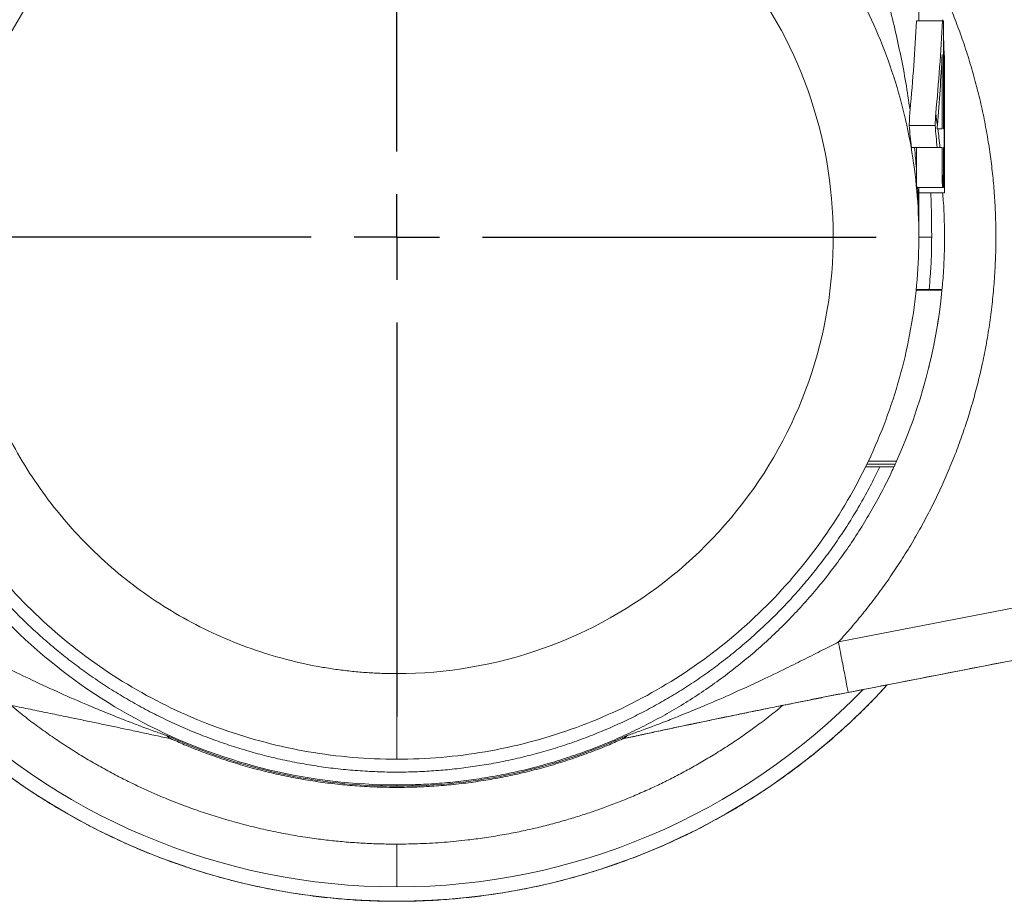
# Model space of a CAD drawing. Units: millimetres. Extents: x 5 to 589, y 5 to 415.
# Drawn here: x 418 to 447, y 274 to 300 of the extents above; entities that cross this region are included whole.
import ezdxf

# ---------------------------------------------------------------- set-up
doc = ezdxf.new("R2010")
doc.units = ezdxf.units.MM
doc.layers.add('FORMAT', color=7, linetype='Continuous')

# ---------------------------------------------------------------- blocks, each defined once
blk = doc.blocks.new('SW_CENTERMARKSYMBOL_2')
at = {"layer": 'FORMAT', "color": 0}
for p, q in [((0, 2.5), (0, 14)), ((0, 0), (0, 1.25)), ((-2.5, 0), (-14, 0)), ((0, 0), (-1.25, 0)), ((0, 0), (0, -1.25)), ((0, 0), (1.25, 0)), ((2.5, 0), (14, 0)), ((0, -2.5), (0, -14))]:
    blk.add_line(p, q, dxfattribs=at)

msp = doc.modelspace()

# ---------------------------------------------------------------- linework, layer by layer
at = {"color": 7, "linetype": 'Continuous', "lineweight": 15}
for p, q in [((444.16, 300.034), (444.914, 300.034)), ((444.945, 300.034), (444.945, 296.88)), ((444.907, 299.053), (444.907, 296.88)), ((444.964, 299.137), (444.945, 299.137)), ((444.945, 298.484), (444.977, 298.484)), ((443.949, 296.977), (444.705, 296.977)), ((444.969, 296.88), (444.969, 296.337)), ((444.01, 296.337), (444.766, 296.337)), ((444.154, 295.71), (444.154, 296.337)), ((444.907, 295.617), (444.907, 296.337)), ((444.945, 296.337), (444.945, 295.172)), ((444.166, 295.172), (444.917, 295.172)), ((444.945, 295.316), (444.977, 295.316)), ((444.227, 295.014), (444.977, 295.014)), ((444.148, 292.172), (444.902, 292.172)), ((444.904, 292.192), (444.15, 292.192)), ((442.707, 287.085), (443.536, 287.085)), ((442.749, 287.172), (443.575, 287.172)), ((443.504, 287.014), (442.673, 287.014))]:
    msp.add_line(p, q, dxfattribs=at)
at = {"color": 7, "linetype": 'Continuous', "lineweight": 0}
for p, q in [((444.945, 297.683), (444.977, 297.683)), ((444.977, 296.213), (444.945, 296.213)), ((454.703, 284.389), (441.877, 281.896)), ((442.163, 280.424), (462.938, 284.463))]:
    msp.add_line(p, q, dxfattribs=at)
at = {"color": 7, "linetype": 'Continuous', "lineweight": 15}
for start, end in [(222.4013, 270), (270, 317.5938)]:
    msp.add_arc((428.977, 293.722), 19.396, start, end, dxfattribs=at)
at = {"color": 7, "linetype": 'Continuous', "lineweight": 0}
for start, end in [(224.1447, 270), (270, 315.8603)]:
    msp.add_arc((428.977, 293.722), 18.977, start, end, dxfattribs=at)
at = {"color": 7, "linetype": 'Continuous', "lineweight": 15}
for points, knots in [([(428.977, 278.472), (428.112, 278.472), (427.247, 278.545), (425.542, 278.838), (424.702, 279.058), (423.071, 279.635), (422.28, 279.993), (420.771, 280.839), (420.052, 281.326), (418.708, 282.415), (418.082, 283.016), (416.941, 284.317), (416.426, 285.016), (415.522, 286.492), (415.133, 287.268), (414.492, 288.875), (414.24, 289.705), (413.881, 291.398), (413.773, 292.259), (413.705, 293.988), (413.745, 294.855), (413.971, 296.571), (414.157, 297.419), (414.67, 299.071), (414.997, 299.875), (415.783, 301.417), (416.241, 302.154), (417.277, 303.54), (417.853, 304.189), (419.108, 305.38), (419.787, 305.922), (421.225, 306.883), (421.986, 307.302), (422.776, 307.654)], [0, 0, 0, 0, 0.0625, 0.0625, 0.125, 0.125, 0.1875, 0.1875, 0.25, 0.25, 0.3125, 0.3125, 0.375, 0.375, 0.4375, 0.4375, 0.5, 0.5, 0.5625, 0.5625, 0.625, 0.625, 0.6875, 0.6875, 0.75, 0.75, 0.8125, 0.8125, 0.875, 0.875, 0.9375, 0.9375, 1, 1, 1, 1]), ([(428.977, 278.472), (429.842, 278.472), (430.707, 278.545), (432.413, 278.838), (433.253, 279.058), (434.884, 279.635), (435.674, 279.993), (437.184, 280.839), (437.902, 281.326), (439.247, 282.415), (439.873, 283.016), (441.014, 284.317), (441.528, 285.016), (442.432, 286.492), (442.821, 287.268), (443.462, 288.875), (443.714, 289.705), (444.074, 291.398), (444.182, 292.259), (444.25, 293.988), (444.21, 294.855), (443.984, 296.571), (443.798, 297.419), (443.285, 299.071), (442.958, 299.875), (442.172, 301.417), (441.713, 302.154), (440.678, 303.54), (440.101, 304.189), (438.846, 305.38), (438.168, 305.922), (436.729, 306.883), (435.969, 307.302), (435.179, 307.654)], [0, 0, 0, 0, 0.0625, 0.0625, 0.125, 0.125, 0.1875, 0.1875, 0.25, 0.25, 0.3125, 0.3125, 0.375, 0.375, 0.4375, 0.4375, 0.5, 0.5, 0.5625, 0.5625, 0.625, 0.625, 0.6875, 0.6875, 0.75, 0.75, 0.8125, 0.8125, 0.875, 0.875, 0.9375, 0.9375, 1, 1, 1, 1]), ([(444.945, 299.67), (444.946, 299.633), (444.949, 299.546), (444.952, 299.451), (444.953, 299.395)], [0, 0, 0, 0, 0.414507, 1, 1, 1, 1]), ([(444.964, 299.137), (444.966, 299.11), (444.969, 299.054), (444.975, 298.997), (444.977, 298.968)], [0, 0, 0, 0, 0.484699, 1, 1, 1, 1]), ([(428.977, 277.722), (427.73, 277.722), (426.483, 277.868), (424.056, 278.446), (422.876, 278.878), (420.649, 280.003), (419.602, 280.696), (417.696, 282.307), (416.838, 283.224), (415.358, 285.232), (414.736, 286.323), (413.761, 288.62), (413.409, 289.825), (412.993, 292.286), (412.93, 293.54), (413.096, 296.029), (413.325, 297.264), (413.694, 298.456)], [0, 0, 0, 0, 0.125, 0.125, 0.25, 0.25, 0.375, 0.375, 0.5, 0.5, 0.625, 0.625, 0.75, 0.75, 0.875, 0.875, 1, 1, 1, 1]), ([(444.166, 295.172), (444.162, 295.261), (444.159, 295.351), (444.157, 295.441), (444.155, 295.531), (444.154, 295.621), (444.154, 295.71)], [0, 0, 0, 0, 0.000538836, 0.000538836, 0.000538836, 0.001077961, 0.001077961, 0.001077961, 0.001077961]), ([(444.917, 295.172), (444.915, 295.225), (444.913, 295.278), (444.911, 295.332), (444.91, 295.379), (444.909, 295.427), (444.908, 295.474), (444.907, 295.522), (444.907, 295.57), (444.907, 295.617)], [0, 0, 0, 0, 0.0003204664, 0.0003204664, 0.0003204664, 0.0006059293, 0.0006059293, 0.0006059293, 0.0008914553, 0.0008914553, 0.0008914553, 0.0008914553]), ([(444.936, 295.172), (444.934, 295.172), (444.932, 295.172), (444.93, 295.172), (444.928, 295.172), (444.925, 295.172), (444.923, 295.172), (444.921, 295.172), (444.919, 295.172), (444.917, 295.172)], [0, 0, 0, 0, 0.000176254, 0.000176254, 0.000176254, 0.0004406859, 0.0004406859, 0.0004406859, 0.0007051673, 0.0007051673, 0.0007051673, 0.0007051673]), ([(444.922, 295.014), (444.929, 294.938), (444.955, 294.654), (444.974, 294.162), (444.981, 293.538), (444.96, 292.914), (444.933, 292.465), (444.906, 292.225), (444.902, 292.192)], [0, 0, 0, 0, 0.081546, 0.302204, 0.522861, 0.743519, 0.964176, 1, 1, 1, 1]), ([(444.149, 292.173), (444.149, 292.176), (444.15, 292.191), (444.15, 292.191), (444.15, 292.192)], [0, 0, 0, 0, 0.146335, 1, 1, 1, 1]), ([(444.904, 292.192), (444.904, 292.191), (444.904, 292.189), (444.903, 292.183), (444.902, 292.173), (444.902, 292.171)], [0, 0, 0, 0, 0.437743, 0.879113, 1, 1, 1, 1]), ([(444.769, 291.147), (444.77, 291.157), (444.774, 291.177), (444.778, 291.207), (444.781, 291.221)], [0, 0, 0, 0, 0.547052, 1, 1, 1, 1]), ([(444.797, 291.328), (444.796, 291.317), (444.792, 291.296), (444.788, 291.267), (444.784, 291.242), (444.782, 291.228), (444.781, 291.221)], [0, 0, 0, 0, 0.262948, 0.516355, 0.76155, 1, 1, 1, 1]), ([(444.528, 289.958), (444.519, 289.922), (444.513, 289.895), (444.504, 289.861), (444.502, 289.854), (444.502, 289.854)], [0, 0, 0, 0, 0.5, 0.5, 1, 1, 1, 1]), ([(443.575, 287.172), (443.568, 287.156), (443.553, 287.123), (443.542, 287.097), (443.536, 287.085)], [0, 0, 0, 0, 0.490178, 1, 1, 1, 1]), ([(443.501, 287.014), (443.485, 286.977), (443.384, 286.75), (443.177, 286.342), (442.88, 285.794), (442.56, 285.258), (442.22, 284.735), (441.86, 284.226), (441.48, 283.731), (441.081, 283.251), (440.664, 282.787), (440.229, 282.34), (439.777, 281.91), (439.308, 281.498), (438.824, 281.105), (438.325, 280.731), (437.811, 280.377), (437.285, 280.042), (436.745, 279.729), (436.194, 279.437), (435.632, 279.167), (435.059, 278.918), (434.478, 278.693), (433.888, 278.49), (433.291, 278.31), (432.687, 278.153), (432.077, 278.021), (431.463, 277.912), (430.845, 277.827), (430.224, 277.766), (429.601, 277.729), (429.185, 277.724), (428.977, 277.722)], [0, 0, 0, 0, 0.006731, 0.040982, 0.075232, 0.109483, 0.143734, 0.177984, 0.212235, 0.246485, 0.280736, 0.314987, 0.349237, 0.383488, 0.417738, 0.451989, 0.486239, 0.52049, 0.554741, 0.588991, 0.623242, 0.657493, 0.691743, 0.725994, 0.760245, 0.794496, 0.828746, 0.862997, 0.897248, 0.931499, 0.965749, 1, 1, 1, 1]), ([(414.652, 280.646), (414.739, 280.55), (414.964, 280.303), (415.343, 279.92), (415.787, 279.494), (416.247, 279.081), (416.717, 278.685), (417.199, 278.305), (417.689, 277.942), (418.192, 277.595), (418.708, 277.261), (419.238, 276.942), (419.781, 276.638), (420.333, 276.353), (420.892, 276.085), (421.456, 275.838), (422.022, 275.61), (422.59, 275.402), (423.162, 275.213), (423.763, 275.034), (424.393, 274.869), (425.052, 274.721), (425.711, 274.597), (426.37, 274.496), (427.027, 274.418), (427.681, 274.363), (428.331, 274.33), (428.762, 274.326), (428.977, 274.324)], [0, 0, 0, 0, 0.024051, 0.06212, 0.100324, 0.138643, 0.177059, 0.214864, 0.252725, 0.290624, 0.328541, 0.367148, 0.405734, 0.444281, 0.482768, 0.521176, 0.558803, 0.596318, 0.633702, 0.670938, 0.713051, 0.754928, 0.796546, 0.837882, 0.878915, 0.919625, 0.959993, 1, 1, 1, 1]), ([(428.977, 274.324), (429.192, 274.326), (429.624, 274.33), (430.274, 274.363), (430.928, 274.418), (431.585, 274.496), (432.243, 274.597), (432.903, 274.721), (433.561, 274.869), (434.195, 275.035), (434.803, 275.216), (435.386, 275.409), (435.963, 275.622), (436.536, 275.853), (437.099, 276.102), (437.652, 276.367), (438.193, 276.649), (438.726, 276.947), (439.253, 277.265), (439.772, 277.601), (440.283, 277.955), (440.782, 278.325), (441.269, 278.71), (441.738, 279.108), (442.192, 279.516), (442.628, 279.935), (442.999, 280.311), (443.218, 280.553), (443.303, 280.646)], [0, 0, 0, 0, 0.040006, 0.080373, 0.121082, 0.162114, 0.20345, 0.245067, 0.286943, 0.329056, 0.366971, 0.405039, 0.44324, 0.481558, 0.519973, 0.557777, 0.595637, 0.633535, 0.671452, 0.710059, 0.748645, 0.787192, 0.82568, 0.864089, 0.901717, 0.939233, 0.976618, 1, 1, 1, 1]), ([(415.792, 280.423), (415.934, 280.395), (416.219, 280.34), (416.642, 280.257), (417.06, 280.174), (417.472, 280.091), (417.919, 280.001), (418.4, 279.903), (418.913, 279.799), (419.391, 279.7), (419.836, 279.608), (420.249, 279.522), (420.655, 279.436), (420.997, 279.364), (421.277, 279.304), (421.499, 279.257), (421.717, 279.21), (421.932, 279.164), (422.141, 279.118), (422.299, 279.083), (422.38, 279.065), (422.398, 279.061)], [0, 0, 0, 0, 0.06052, 0.120495, 0.179958, 0.238932, 0.297446, 0.373419, 0.448727, 0.523454, 0.586748, 0.649716, 0.712391, 0.774842, 0.810478, 0.846124, 0.881812, 0.917562, 0.953439, 0.98948, 1, 1, 1, 1]), ([(435.557, 279.061), (435.575, 279.065), (435.656, 279.083), (435.814, 279.118), (436.023, 279.163), (436.237, 279.21), (436.456, 279.257), (436.677, 279.304), (436.958, 279.364), (437.3, 279.436), (437.706, 279.522), (438.119, 279.608), (438.556, 279.699), (439.019, 279.794), (439.507, 279.894), (440.005, 279.995), (440.476, 280.09), (440.917, 280.178), (441.328, 280.26), (441.744, 280.342), (442.023, 280.396), (442.163, 280.423)], [0, 0, 0, 0, 0.0105388, 0.0465775, 0.0824338, 0.1181817, 0.1538756, 0.1895278, 0.2251667, 0.2876191, 0.3502927, 0.4132562, 0.4765448, 0.5478583, 0.6196995, 0.6921432, 0.7652552, 0.8232084, 0.8816334, 0.9405543, 1, 1, 1, 1]), ([(422.379, 279.067), (422.37, 279.071), (422.353, 279.078), (422.327, 279.094), (422.302, 279.113), (422.277, 279.136), (422.261, 279.154), (422.254, 279.163)], [0, 0, 0, 0, 0.192418, 0.389856, 0.591134, 0.794974, 1, 1, 1, 1]), ([(422.365, 279.075), (422.499, 279.015), (422.81, 278.876), (423.306, 278.68), (423.852, 278.485), (424.404, 278.31), (424.963, 278.155), (425.527, 278.021), (426.095, 277.907), (426.667, 277.813), (427.242, 277.74), (427.819, 277.688), (428.398, 277.657), (428.977, 277.646), (429.557, 277.657), (430.136, 277.688), (430.713, 277.74), (431.288, 277.813), (431.86, 277.907), (432.428, 278.021), (432.992, 278.155), (433.55, 278.31), (434.103, 278.485), (434.649, 278.68), (435.145, 278.876), (435.455, 279.015), (435.59, 279.075)], [0, 0, 0, 0, 0.0323533, 0.0748667, 0.1173802, 0.1598935, 0.2024069, 0.2449202, 0.2874334, 0.3299467, 0.37246, 0.4149733, 0.4574866, 0.4999999, 0.5425132, 0.5850265, 0.6275398, 0.6700531, 0.7125663, 0.7550796, 0.7975929, 0.8401062, 0.8826196, 0.9251331, 0.9676465, 1, 1, 1, 1]), ([(435.576, 279.067), (435.585, 279.071), (435.603, 279.078), (435.628, 279.094), (435.654, 279.113), (435.678, 279.136), (435.693, 279.154), (435.701, 279.163)], [0, 0, 0, 0, 0.196976, 0.395458, 0.595452, 0.796965, 1, 1, 1, 1])]:
    msp.add_open_spline(points, degree=3, knots=knots, dxfattribs=at)
at = {"color": 7, "linetype": 'Continuous', "lineweight": 0}
for points, knots in [([(423.792, 305.37), (423.719, 305.337), (423.572, 305.27), (423.355, 305.166), (423.14, 305.058), (422.927, 304.945), (422.716, 304.829), (422.507, 304.709), (422.3, 304.584), (422.096, 304.456), (421.659, 304.17), (421.01, 303.695), (420.191, 302.982), (419.436, 302.202), (418.521, 301.08), (417.562, 299.539), (416.742, 297.522), (416.275, 295.395), (416.176, 293.219), (416.446, 291.058), (417.078, 288.975), (418.053, 287.028), (419.345, 285.275), (420.914, 283.765), (422.417, 282.747), (423.709, 282.094), (424.716, 281.689), (425.754, 281.37), (426.603, 281.186), (427.247, 281.087), (427.678, 281.035), (428.11, 280.999), (428.543, 280.976), (428.832, 280.973), (428.977, 280.972)], [0, 0, 0, 0, 0.006963, 0.013916, 0.020864, 0.027807, 0.034749, 0.041692, 0.048638, 0.055591, 0.062551, 0.093814, 0.125085, 0.156348, 0.187618, 0.250095, 0.312571, 0.375048, 0.437524, 0.500001, 0.562478, 0.624954, 0.687431, 0.749907, 0.812384, 0.843646, 0.874917, 0.90618, 0.937451, 0.949971, 0.962472, 0.974967, 0.987472, 1, 1, 1, 1]), ([(434.162, 305.37), (435.484, 304.782), (436.704, 303.966), (438.803, 301.975), (439.681, 300.8), (440.994, 298.222), (441.429, 296.821), (441.807, 293.952), (441.75, 292.486), (441.148, 289.656), (440.604, 288.293), (439.093, 285.827), (438.126, 284.724), (435.877, 282.903), (434.597, 282.186), (431.87, 281.22), (430.424, 280.972), (428.977, 280.972)], [0, 0, 0, 0, 0.125, 0.125, 0.25, 0.25, 0.375, 0.375, 0.5, 0.5, 0.625, 0.625, 0.75, 0.75, 0.875, 0.875, 1, 1, 1, 1]), ([(442.29, 303.597), (442.367, 303.412), (442.526, 303.026), (442.747, 302.432), (442.959, 301.818), (443.152, 301.199), (443.344, 300.526), (443.529, 299.798), (443.701, 299.013), (443.851, 298.226), (443.929, 297.698), (443.969, 297.435)], [0, 0, 0, 0, 0.092404, 0.193255, 0.294104, 0.394951, 0.495798, 0.621854, 0.747907, 0.873956, 1, 1, 1, 1]), ([(444.227, 302.302), (444.259, 302.247), (444.385, 302.027), (444.59, 301.632), (444.841, 301.118), (445.074, 300.596), (445.294, 300.057), (445.5, 299.499), (445.69, 298.924), (445.86, 298.342), (446.01, 297.755), (446.139, 297.163), (446.246, 296.578), (446.331, 296.001), (446.397, 295.433), (446.443, 294.864), (446.471, 294.293), (446.481, 293.71), (446.47, 293.116), (446.439, 292.51), (446.387, 291.907), (446.313, 291.305), (446.219, 290.706), (446.107, 290.123), (445.977, 289.554), (445.832, 289.002), (445.669, 288.454), (445.488, 287.912), (445.286, 287.365), (445.061, 286.815), (444.812, 286.262), (444.544, 285.719), (444.258, 285.184), (443.953, 284.661), (443.636, 284.157), (443.31, 283.675), (442.974, 283.212), (442.623, 282.761), (442.259, 282.321), (442.004, 282.037), (441.877, 281.896)], [0, 0, 0, 0, 0.008693, 0.034723, 0.060751, 0.086767, 0.112801, 0.1404, 0.167995, 0.195608, 0.223202, 0.250802, 0.278411, 0.304427, 0.330456, 0.356483, 0.382499, 0.408534, 0.436134, 0.463728, 0.49134, 0.518934, 0.546535, 0.574144, 0.60016, 0.626189, 0.652217, 0.678233, 0.704267, 0.731866, 0.759461, 0.787074, 0.814668, 0.842268, 0.869878, 0.895894, 0.921923, 0.947947, 0.973963, 1, 1, 1, 1]), ([(444.188, 295.172), (444.2, 294.93), (444.22, 294.498), (444.224, 294.065), (444.225, 293.875)], [0, 0, 0, 0, 0.559017, 1, 1, 1, 1]), ([(444.576, 295.014), (444.576, 295.007), (444.587, 294.789), (444.598, 294.358), (444.601, 293.934), (444.602, 293.722)], [0, 0, 0, 0, 0.016386, 0.508056, 1, 1, 1, 1]), ([(443.087, 287.014), (443.037, 286.91), (442.906, 286.632), (442.672, 286.193), (442.388, 285.696), (442.084, 285.21), (441.77, 284.744), (441.445, 284.299), (441.112, 283.874), (440.765, 283.46), (440.403, 283.059), (440.021, 282.663), (439.616, 282.273), (439.189, 281.891), (438.749, 281.525), (438.295, 281.175), (437.829, 280.842), (437.361, 280.532), (436.89, 280.245), (436.42, 279.98), (435.941, 279.731), (435.453, 279.498), (434.948, 279.279), (434.425, 279.073), (433.885, 278.884), (433.338, 278.714), (432.785, 278.564), (432.227, 278.435), (431.675, 278.328), (431.131, 278.243), (430.595, 278.177), (430.057, 278.131), (429.517, 278.103), (428.966, 278.093), (428.405, 278.104), (427.833, 278.135), (427.262, 278.187), (426.694, 278.261), (426.129, 278.355), (425.579, 278.467), (425.043, 278.597), (424.523, 278.742), (424.008, 278.905), (423.499, 279.085), (422.987, 279.287), (422.472, 279.512), (421.955, 279.76), (421.448, 280.026), (420.951, 280.311), (420.465, 280.615), (420, 280.929), (419.555, 281.254), (419.13, 281.587), (418.716, 281.934), (418.315, 282.296), (417.919, 282.678), (417.529, 283.083), (417.147, 283.51), (416.78, 283.95), (416.431, 284.404), (416.097, 284.87), (415.788, 285.338), (415.501, 285.809), (415.235, 286.279), (414.986, 286.758), (414.754, 287.246), (414.535, 287.751), (414.329, 288.274), (414.139, 288.814), (413.969, 289.361), (413.82, 289.914), (413.69, 290.472), (413.584, 291.024), (413.498, 291.568), (413.433, 292.104), (413.387, 292.642), (413.358, 293.182), (413.354, 293.542), (413.352, 293.722)], [0, 0, 0, 0, 0.008243, 0.021829, 0.035414, 0.049, 0.062586, 0.075395, 0.088205, 0.101014, 0.113823, 0.126633, 0.140218, 0.153804, 0.167389, 0.180975, 0.194561, 0.208147, 0.220956, 0.233766, 0.246575, 0.259385, 0.272194, 0.28578, 0.299366, 0.312952, 0.326537, 0.340123, 0.353708, 0.366518, 0.379327, 0.392136, 0.404946, 0.417755, 0.431341, 0.444927, 0.458512, 0.472098, 0.485683, 0.499269, 0.512078, 0.524888, 0.537697, 0.550507, 0.563316, 0.576902, 0.590488, 0.604074, 0.61766, 0.631245, 0.644831, 0.657641, 0.67045, 0.683259, 0.696069, 0.708878, 0.722464, 0.736049, 0.749635, 0.763221, 0.776806, 0.790392, 0.803201, 0.816011, 0.82882, 0.841629, 0.854439, 0.868024, 0.88161, 0.895195, 0.908781, 0.922367, 0.935952, 0.948762, 0.961571, 0.974381, 0.98719, 1, 1, 1, 1]), ([(444.227, 293.722), (444.227, 293.722), (444.262, 293.722), (444.393, 293.722), (444.489, 293.722), (444.602, 293.722)], [0, 0, 0, 0, 0.5, 0.5, 1, 1, 1, 1]), ([(444.602, 293.722), (444.6, 293.531), (444.596, 293.149), (444.569, 292.639), (444.538, 292.32), (444.525, 292.192)], [0, 0, 0, 0, 0.3736771, 0.7473545, 1, 1, 1, 1]), ([(416.078, 281.896), (416.155, 281.856), (416.312, 281.776), (416.552, 281.653), (416.801, 281.527), (417.06, 281.397), (417.327, 281.264), (417.749, 281.057), (418.358, 280.764), (419.137, 280.405), (419.837, 280.099), (420.361, 279.881), (420.766, 279.717), (421.126, 279.576), (421.463, 279.449), (421.722, 279.353), (421.923, 279.28), (422.098, 279.218), (422.205, 279.181), (422.254, 279.163)], [0, 0, 0, 0, 0.037653, 0.076801, 0.11743, 0.159526, 0.203078, 0.248074, 0.364998, 0.499699, 0.625957, 0.703822, 0.752075, 0.821323, 0.877434, 0.914302, 0.946993, 0.975545, 1, 1, 1, 1]), ([(441.877, 281.896), (441.8, 281.856), (441.643, 281.776), (441.403, 281.653), (441.154, 281.527), (440.895, 281.397), (440.627, 281.264), (440.206, 281.057), (439.597, 280.764), (438.818, 280.405), (438.117, 280.099), (437.594, 279.881), (437.189, 279.717), (436.828, 279.576), (436.492, 279.449), (436.233, 279.353), (436.031, 279.28), (435.856, 279.218), (435.75, 279.181), (435.701, 279.163)], [0, 0, 0, 0, 0.037654, 0.076802, 0.117431, 0.159528, 0.203079, 0.248074, 0.365002, 0.499699, 0.625957, 0.703824, 0.752075, 0.821327, 0.877434, 0.914302, 0.946994, 0.975546, 1, 1, 1, 1]), ([(441.877, 281.896), (441.915, 281.699), (441.954, 281.502), (442.024, 281.139), (442.056, 280.973), (442.109, 280.7), (442.13, 280.592), (442.158, 280.45), (442.164, 280.417), (442.163, 280.424)], [0, 0, 0, 0, 0.25, 0.25, 0.5, 0.5, 0.75, 0.75, 1, 1, 1, 1]), ([(428.977, 278.472), (428.977, 278.472), (428.977, 278.537), (428.977, 278.787), (428.977, 278.973), (428.977, 279.435), (428.977, 279.713), (428.977, 280.317), (428.977, 280.644), (428.977, 280.972)], [0, 0, 0, 0, 0.25, 0.25, 0.5, 0.5, 0.75, 0.75, 1, 1, 1, 1]), ([(435.584, 279.068), (435.635, 279.08), (435.753, 279.106), (435.942, 279.147), (436.149, 279.192), (436.354, 279.236), (436.562, 279.281), (436.776, 279.327), (436.994, 279.373), (437.256, 279.428), (437.561, 279.492), (437.914, 279.566), (438.271, 279.641), (438.603, 279.709), (438.908, 279.772), (439.185, 279.829), (439.459, 279.885), (439.732, 279.941), (440.004, 279.996), (440.282, 280.052), (440.607, 280.117), (440.976, 280.191), (441.379, 280.271), (441.774, 280.348), (442.034, 280.399), (442.163, 280.424)], [0, 0, 0, 0, 0.027731, 0.063555, 0.097669, 0.131921, 0.165157, 0.199574, 0.235189, 0.269309, 0.323174, 0.377921, 0.432408, 0.486783, 0.528408, 0.569523, 0.610146, 0.650294, 0.689989, 0.729248, 0.771919, 0.831069, 0.888735, 0.945012, 1, 1, 1, 1]), ([(428.977, 275.993), (428.813, 275.995), (428.484, 275.997), (427.991, 276.019), (427.585, 276.047), (427.267, 276.075), (427.036, 276.099), (426.802, 276.127), (426.559, 276.158), (426.199, 276.21), (425.727, 276.29), (425.151, 276.408), (424.579, 276.544), (424.117, 276.671), (423.762, 276.777), (423.513, 276.856), (423.264, 276.938), (423.017, 277.025), (422.769, 277.115), (422.517, 277.211), (422.23, 277.326), (421.91, 277.461), (421.562, 277.617), (421.211, 277.784), (420.833, 277.972), (420.432, 278.186), (420.011, 278.425), (419.589, 278.68), (419.167, 278.952), (418.749, 279.239), (418.336, 279.54), (417.986, 279.808), (417.776, 279.982), (417.7, 280.045)], [0, 0, 0, 0, 0.040403, 0.080756, 0.121092, 0.140111, 0.159136, 0.178171, 0.197767, 0.21933, 0.267396, 0.315421, 0.363455, 0.411553, 0.432987, 0.454409, 0.475826, 0.49724, 0.518658, 0.540627, 0.563342, 0.594559, 0.625771, 0.656992, 0.689987, 0.729293, 0.768595, 0.808807, 0.850277, 0.891729, 0.933198, 0.975677, 1, 1, 1, 1]), ([(440.257, 280.047), (440.18, 279.983), (439.97, 279.809), (439.625, 279.544), (439.225, 279.252), (438.826, 278.978), (438.423, 278.716), (438.02, 278.47), (437.618, 278.239), (437.215, 278.021), (436.812, 277.816), (436.406, 277.622), (435.996, 277.44), (435.58, 277.266), (435.167, 277.107), (434.759, 276.961), (434.352, 276.826), (434.002, 276.719), (433.711, 276.636), (433.48, 276.574), (433.248, 276.515), (433.015, 276.459), (432.782, 276.406), (432.548, 276.356), (432.306, 276.308), (432.055, 276.262), (431.795, 276.218), (431.537, 276.178), (431.288, 276.144), (430.898, 276.095), (430.361, 276.043), (429.67, 276.001), (429.208, 275.996), (428.977, 275.993)], [0, 0, 0, 0, 0.024512, 0.066966, 0.106561, 0.146126, 0.185691, 0.224403, 0.261926, 0.299434, 0.336951, 0.372734, 0.40989, 0.447042, 0.483354, 0.518415, 0.553463, 0.588518, 0.608122, 0.627709, 0.647283, 0.666846, 0.686404, 0.705958, 0.725514, 0.74703, 0.768557, 0.790098, 0.811111, 0.830152, 0.886762, 0.943349, 1, 1, 1, 1]), ([(428.977, 277.686), (427.821, 277.686), (426.665, 277.811), (424.406, 278.308), (423.303, 278.679), (422.254, 279.163)], [0, 0, 0, 0, 0.5, 0.5, 1, 1, 1, 1]), ([(435.701, 279.163), (434.651, 278.679), (433.549, 278.308), (431.29, 277.811), (430.134, 277.686), (428.977, 277.686)], [0, 0, 0, 0, 0.5, 0.5, 1, 1, 1, 1]), ([(428.977, 274.744), (428.977, 274.751), (428.977, 274.783), (428.977, 274.912), (428.977, 275.008), (428.977, 275.25), (428.977, 275.394), (428.977, 275.694), (428.977, 275.849), (428.977, 275.993)], [0, 0, 0, 0, 0.25, 0.25, 0.5, 0.5, 0.75, 0.75, 1, 1, 1, 1])]:
    msp.add_open_spline(points, degree=3, knots=knots, dxfattribs=at)
at = {"color": 7, "linetype": 'Continuous', "lineweight": 15}
for points, degree in [([(444.227, 300.034), (444.227, 303.597)], 1), ([(443.969, 297.435), (444.054, 298.3), (444.117, 299.167), (444.16, 300.034)], 3), ([(444.721, 297.33), (444.807, 298.23), (444.871, 299.132), (444.914, 300.034)], 3), ([(444.914, 300.034), (444.926, 300.034), (444.936, 300.034), (444.945, 300.034)], 3), ([(444.916, 300.068), (444.92, 300.034)], 1), ([(444.953, 299.395), (444.955, 299.311), (444.958, 299.224), (444.964, 299.137)], 3), ([(444.768, 296.99), (444.827, 297.677), (444.873, 298.365), (444.907, 299.053)], 3), ([(444.977, 298.484), (444.977, 298.667), (444.977, 298.829), (444.977, 298.968)], 3), ([(444.977, 297.683), (444.977, 297.956), (444.977, 298.223), (444.977, 298.484)], 3), ([(443.949, 296.977), (443.947, 297.13), (443.954, 297.282), (443.969, 297.435)], 3), ([(444.977, 296.213), (444.977, 296.611), (444.977, 297.101), (444.977, 297.683)], 3), ([(444.721, 297.33), (444.71, 297.213), (444.705, 297.095), (444.705, 296.977)], 3), ([(444.01, 296.337), (443.984, 296.55), (443.963, 296.763), (443.949, 296.977)], 3), ([(444.705, 296.977), (444.718, 296.763), (444.739, 296.55), (444.766, 296.337)], 3), ([(444.76, 296.88), (444.762, 296.916), (444.764, 296.953), (444.768, 296.99)], 3), ([(444.782, 296.88), (444.774, 296.88), (444.767, 296.88), (444.76, 296.88)], 3), ([(444.907, 296.88), (444.876, 296.88), (444.834, 296.88), (444.782, 296.88)], 3), ([(444.945, 296.88), (444.956, 296.88), (444.964, 296.88), (444.969, 296.88)], 3), ([(444.843, 296.337), (444.801, 296.337), (444.775, 296.337), (444.766, 296.337)], 3), ([(444.907, 296.337), (444.889, 296.337), (444.868, 296.337), (444.843, 296.337)], 3), ([(444.969, 296.337), (444.964, 296.337), (444.956, 296.337), (444.945, 296.337)], 3), ([(444.977, 295.316), (444.977, 295.517), (444.977, 295.816), (444.977, 296.213)], 3), ([(444.227, 295.172), (444.227, 294.688), (444.227, 294.205), (444.227, 293.722)], 3), ([(444.945, 295.172), (444.942, 295.172), (444.939, 295.172), (444.936, 295.172)], 3), ([(444.977, 295.014), (444.977, 295.014), (444.977, 295.115), (444.977, 295.316)], 3), ([(443.575, 287.172), (444.284, 288.752), (444.734, 290.448), (444.902, 292.172)], 3), ([(442.707, 287.085), (442.684, 287.037), (442.673, 287.014), (442.673, 287.014)], 3), ([(443.536, 287.085), (443.514, 287.037), (443.504, 287.014), (443.504, 287.014)], 3), ([(442.163, 280.423), (462.939, 284.462)], 1), ([(428.977, 277.722), (428.977, 277.722), (428.977, 277.71), (428.977, 277.686)], 3)]:
    msp.add_open_spline(points, degree=degree, dxfattribs=at)
at = {"color": 7, "linetype": 'Continuous', "lineweight": 0}
for points, degree in [([(444.721, 297.33), (444.737, 297.217), (444.753, 297.103), (444.768, 296.99)], 3), ([(444.782, 296.88), (444.804, 296.699), (444.825, 296.518), (444.843, 296.337)], 3), ([(444.154, 295.71), (444.138, 295.919), (444.12, 296.128), (444.1, 296.337)], 3), ([(444.907, 295.617), (444.918, 295.469), (444.928, 295.32), (444.936, 295.172)], 3), ([(444.227, 293.756), (444.227, 293.722)], 1), ([(435.565, 279.064), (435.571, 279.065)], 1)]:
    msp.add_open_spline(points, degree=degree, dxfattribs=at)

# ---------------------------------------------------------------- block references
at = {"layer": 'FORMAT'}
msp.add_blockref('SW_CENTERMARKSYMBOL_2', (428.977, 293.722), dxfattribs=at)

doc.saveas('drawing.dxf')
